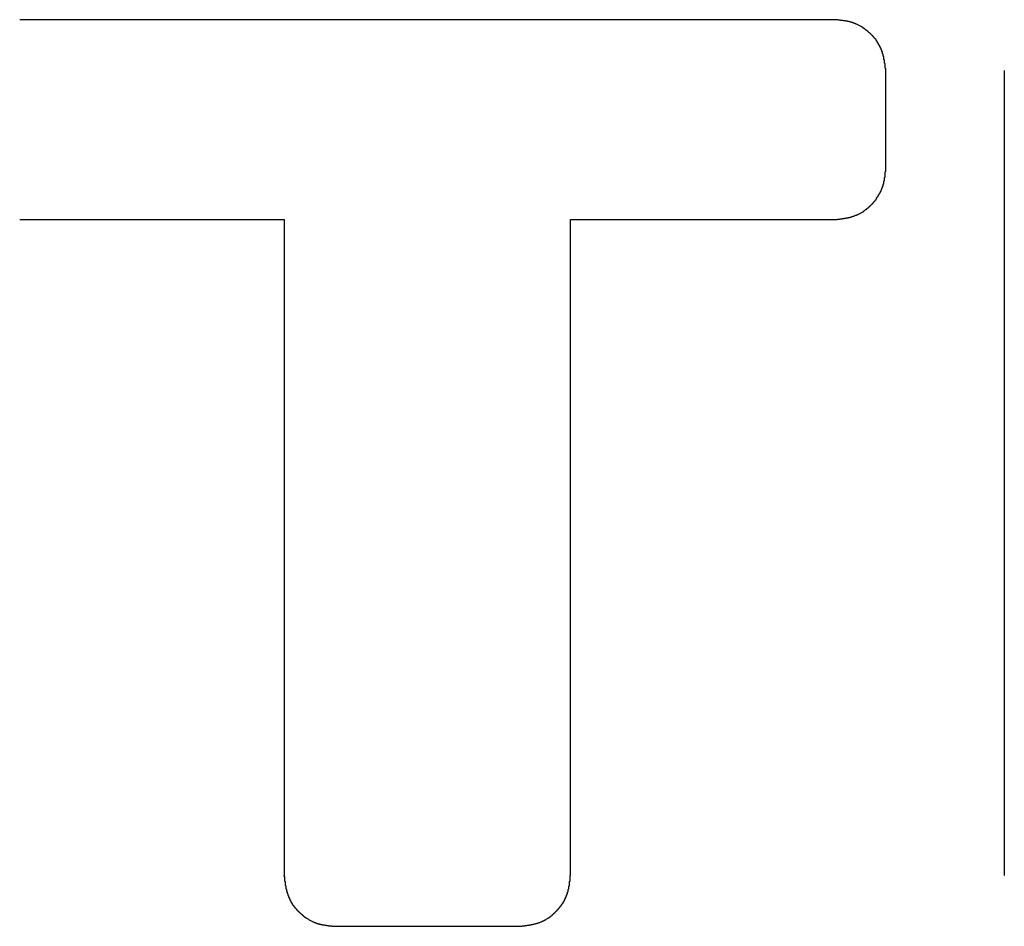
# Model space of a CAD drawing. Extents: x 0 to 1189, y 0 to 841.
# Drawn here: x 631 to 633, y 54 to 56 of the extents above; entities that cross this region are included whole.
import ezdxf

# ---------------------------------------------------------------- set-up
doc = ezdxf.new("R2010")
doc.units = 0
doc.header["$MEASUREMENT"] = 0
doc.layers.get('0').update_dxf_attribs({"linetype": 'CONTINUOUS'})

msp = doc.modelspace()

# ---------------------------------------------------------------- linework, layer by layer
at = {"color": 0, "linetype": 'Continuous'}
for p, q in [((632.3246, 55.73781), (631.06917, 55.73781)), ((632.4029, 55.50815), (632.4029, 55.65954)), ((632.5856, 55.65954), (632.5856, 54.41978)), ((631.06917, 55.42985), (631.47634, 55.42985)), ((631.47634, 55.42985), (631.47634, 54.41978)), ((631.91743, 54.41978), (631.91743, 55.42985)), ((631.91743, 55.42985), (632.3246, 55.42985)), ((631.55463, 54.34148), (631.83917, 54.34148))]:
    msp.add_line(p, q, dxfattribs=at)
at = {"color": 0}
for points in [[(632.403, 55.6595, 0), (632.403, 55.6601, 0), (632.403, 55.6607, 0), (632.403, 55.6612, 0), (632.403, 55.6618, 0), (632.403, 55.6623, 0), (632.402, 55.6629, 0), (632.402, 55.6634, 0), (632.402, 55.664, 0), (632.402, 55.6645, 0), (632.402, 55.6651, 0), (632.402, 55.6657, 0), (632.402, 55.6662, 0), (632.402, 55.6668, 0), (632.402, 55.6673, 0), (632.402, 55.6679, 0), (632.402, 55.6684, 0), (632.402, 55.669, 0), (632.402, 55.6695, 0), (632.402, 55.6701, 0), (632.401, 55.6706, 0), (632.401, 55.6712, 0), (632.401, 55.6717, 0), (632.401, 55.6723, 0), (632.401, 55.6728, 0), (632.401, 55.6734, 0), (632.401, 55.6739, 0), (632.401, 55.6745, 0), (632.401, 55.675, 0), (632.401, 55.6756, 0), (632.401, 55.6761, 0), (632.4, 55.6766, 0), (632.4, 55.6772, 0), (632.4, 55.6777, 0), (632.4, 55.6783, 0), (632.4, 55.6788, 0), (632.4, 55.6793, 0), (632.4, 55.6799, 0), (632.4, 55.6804, 0), (632.4, 55.681, 0), (632.399, 55.6815, 0), (632.399, 55.682, 0), (632.399, 55.6826, 0), (632.399, 55.6831, 0), (632.399, 55.6836, 0), (632.399, 55.6841, 0), (632.399, 55.6847, 0), (632.398, 55.6852, 0), (632.398, 55.6857, 0), (632.398, 55.6862, 0), (632.398, 55.6868, 0), (632.398, 55.6873, 0), (632.398, 55.6878, 0), (632.398, 55.6883, 0), (632.397, 55.6888, 0), (632.397, 55.6894, 0), (632.397, 55.6899, 0), (632.397, 55.6904, 0), (632.397, 55.6909, 0), (632.396, 55.6914, 0), (632.396, 55.6919, 0), (632.396, 55.6924, 0), (632.396, 55.6929, 0), (632.396, 55.6934, 0), (632.395, 55.6939, 0), (632.395, 55.6944, 0), (632.395, 55.6949, 0), (632.395, 55.6954, 0), (632.394, 55.6959, 0), (632.394, 55.6964, 0), (632.394, 55.6969, 0), (632.394, 55.6974, 0), (632.393, 55.6979, 0), (632.393, 55.6984, 0), (632.393, 55.6988, 0), (632.393, 55.6993, 0), (632.392, 55.6998, 0), (632.392, 55.7003, 0), (632.392, 55.7007, 0), (632.392, 55.7012, 0), (632.391, 55.7017, 0), (632.391, 55.7022, 0), (632.391, 55.7026, 0), (632.39, 55.7031, 0), (632.39, 55.7036, 0), (632.39, 55.704, 0), (632.39, 55.7045, 0), (632.389, 55.7049, 0), (632.389, 55.7054, 0), (632.389, 55.7058, 0), (632.388, 55.7063, 0), (632.388, 55.7067, 0), (632.388, 55.7072, 0), (632.387, 55.7076, 0), (632.387, 55.708, 0), (632.387, 55.7085, 0), (632.386, 55.7089, 0), (632.386, 55.7094, 0), (632.385, 55.7098, 0), (632.385, 55.7102, 0), (632.385, 55.7106, 0), (632.384, 55.7111, 0), (632.384, 55.7115, 0), (632.384, 55.7119, 0), (632.383, 55.7123, 0), (632.383, 55.7127, 0), (632.383, 55.7131, 0), (632.382, 55.7135, 0), (632.382, 55.7139, 0), (632.381, 55.7143, 0), (632.381, 55.7147, 0), (632.381, 55.7151, 0), (632.38, 55.7155, 0), (632.38, 55.7159, 0), (632.379, 55.7163, 0), (632.379, 55.7167, 0), (632.379, 55.7171, 0), (632.378, 55.7175, 0), (632.378, 55.7178, 0), (632.377, 55.7182, 0), (632.377, 55.7186, 0), (632.376, 55.7189, 0), (632.376, 55.7193, 0), (632.376, 55.7197, 0), (632.375, 55.72, 0), (632.375, 55.7204, 0), (632.374, 55.7207, 0), (632.374, 55.7211, 0), (632.373, 55.7214, 0), (632.373, 55.7218, 0), (632.373, 55.7221, 0), (632.372, 55.7225, 0), (632.372, 55.7228, 0), (632.371, 55.7231, 0), (632.371, 55.7235, 0), (632.37, 55.7238, 0), (632.37, 55.7241, 0), (632.369, 55.7244, 0), (632.369, 55.7247, 0), (632.368, 55.725, 0), (632.368, 55.7253, 0), (632.368, 55.7257, 0), (632.367, 55.726, 0), (632.367, 55.7262, 0), (632.366, 55.7265, 0), (632.366, 55.7268, 0), (632.365, 55.7271, 0), (632.365, 55.7274, 0), (632.364, 55.7277, 0), (632.364, 55.7279, 0), (632.363, 55.7282, 0), (632.363, 55.7285, 0), (632.362, 55.7287, 0), (632.362, 55.729, 0), (632.361, 55.7293, 0), (632.361, 55.7295, 0), (632.36, 55.7297, 0), (632.36, 55.73, 0), (632.359, 55.7302, 0), (632.359, 55.7305, 0), (632.358, 55.7307, 0), (632.358, 55.7309, 0), (632.357, 55.7311, 0), (632.357, 55.7313, 0), (632.356, 55.7316, 0), (632.356, 55.7318, 0), (632.355, 55.732, 0), (632.355, 55.7322, 0), (632.354, 55.7324, 0), (632.354, 55.7326, 0), (632.353, 55.7327, 0), (632.353, 55.7329, 0), (632.352, 55.7331, 0), (632.352, 55.7333, 0), (632.351, 55.7334, 0), (632.351, 55.7336, 0), (632.35, 55.7337, 0), (632.35, 55.7339, 0), (632.349, 55.734, 0), (632.349, 55.7342, 0), (632.348, 55.7343, 0), (632.348, 55.7345, 0), (632.347, 55.7346, 0), (632.346, 55.7347, 0), (632.346, 55.7349, 0), (632.345, 55.735, 0), (632.345, 55.7351, 0), (632.344, 55.7352, 0), (632.344, 55.7353, 0), (632.343, 55.7354, 0), (632.343, 55.7355, 0), (632.342, 55.7356, 0), (632.342, 55.7357, 0), (632.341, 55.7358, 0), (632.341, 55.7359, 0), (632.34, 55.736, 0), (632.339, 55.7361, 0), (632.339, 55.7362, 0), (632.338, 55.7363, 0), (632.338, 55.7363, 0), (632.337, 55.7364, 0), (632.337, 55.7365, 0), (632.336, 55.7366, 0), (632.336, 55.7366, 0), (632.335, 55.7367, 0), (632.335, 55.7368, 0), (632.334, 55.7368, 0), (632.333, 55.7369, 0), (632.333, 55.737, 0), (632.332, 55.737, 0), (632.332, 55.7371, 0), (632.331, 55.7372, 0), (632.331, 55.7372, 0), (632.33, 55.7373, 0), (632.33, 55.7373, 0), (632.329, 55.7374, 0), (632.328, 55.7374, 0), (632.328, 55.7375, 0), (632.327, 55.7375, 0), (632.327, 55.7376, 0), (632.326, 55.7377, 0), (632.326, 55.7377, 0), (632.325, 55.7378, 0), (632.325, 55.7378, 0)], [(632.325, 55.4298, 0), (632.325, 55.4299, 0), (632.326, 55.43, 0), (632.326, 55.43, 0), (632.327, 55.4301, 0), (632.327, 55.4302, 0), (632.328, 55.4302, 0), (632.328, 55.4303, 0), (632.329, 55.4304, 0), (632.33, 55.4305, 0), (632.33, 55.4305, 0), (632.331, 55.4306, 0), (632.331, 55.4307, 0), (632.332, 55.4307, 0), (632.332, 55.4308, 0), (632.333, 55.4309, 0), (632.333, 55.431, 0), (632.334, 55.431, 0), (632.335, 55.4311, 0), (632.335, 55.4312, 0), (632.336, 55.4313, 0), (632.336, 55.4314, 0), (632.337, 55.4314, 0), (632.337, 55.4315, 0), (632.338, 55.4316, 0), (632.338, 55.4317, 0), (632.339, 55.4318, 0), (632.34, 55.4319, 0), (632.34, 55.432, 0), (632.341, 55.4321, 0), (632.341, 55.4322, 0), (632.342, 55.4323, 0), (632.342, 55.4324, 0), (632.343, 55.4325, 0), (632.343, 55.4326, 0), (632.344, 55.4327, 0), (632.344, 55.4328, 0), (632.345, 55.4329, 0), (632.345, 55.4331, 0), (632.346, 55.4332, 0), (632.347, 55.4333, 0), (632.347, 55.4334, 0), (632.348, 55.4336, 0), (632.348, 55.4337, 0), (632.349, 55.4338, 0), (632.349, 55.434, 0), (632.35, 55.4341, 0), (632.35, 55.4343, 0), (632.351, 55.4344, 0), (632.351, 55.4346, 0), (632.352, 55.4347, 0), (632.352, 55.4349, 0), (632.353, 55.4351, 0), (632.353, 55.4352, 0), (632.354, 55.4354, 0), (632.354, 55.4356, 0), (632.355, 55.4358, 0), (632.355, 55.4359, 0), (632.356, 55.4361, 0), (632.356, 55.4363, 0), (632.357, 55.4365, 0), (632.357, 55.4367, 0), (632.358, 55.4369, 0), (632.358, 55.4371, 0), (632.359, 55.4374, 0), (632.359, 55.4376, 0), (632.36, 55.4378, 0), (632.36, 55.438, 0), (632.361, 55.4383, 0), (632.361, 55.4385, 0), (632.362, 55.4388, 0), (632.362, 55.439, 0), (632.363, 55.4393, 0), (632.363, 55.4395, 0), (632.364, 55.4398, 0), (632.364, 55.44, 0), (632.365, 55.4403, 0), (632.365, 55.4406, 0), (632.366, 55.4409, 0), (632.366, 55.4411, 0), (632.367, 55.4414, 0), (632.367, 55.4417, 0), (632.368, 55.442, 0), (632.368, 55.4423, 0), (632.369, 55.4426, 0), (632.369, 55.4429, 0), (632.37, 55.4432, 0), (632.37, 55.4436, 0), (632.37, 55.4439, 0), (632.371, 55.4442, 0), (632.371, 55.4445, 0), (632.372, 55.4449, 0), (632.372, 55.4452, 0), (632.373, 55.4455, 0), (632.373, 55.4459, 0), (632.374, 55.4462, 0), (632.374, 55.4466, 0), (632.374, 55.4469, 0), (632.375, 55.4473, 0), (632.375, 55.4476, 0), (632.376, 55.448, 0), (632.376, 55.4483, 0), (632.377, 55.4487, 0), (632.377, 55.4491, 0), (632.377, 55.4495, 0), (632.378, 55.4498, 0), (632.378, 55.4502, 0), (632.379, 55.4506, 0), (632.379, 55.451, 0), (632.379, 55.4514, 0), (632.38, 55.4518, 0), (632.38, 55.4522, 0), (632.381, 55.4526, 0), (632.381, 55.453, 0), (632.381, 55.4534, 0), (632.382, 55.4538, 0), (632.382, 55.4542, 0), (632.383, 55.4546, 0), (632.383, 55.455, 0), (632.383, 55.4554, 0), (632.384, 55.4558, 0), (632.384, 55.4563, 0), (632.384, 55.4567, 0), (632.385, 55.4571, 0), (632.385, 55.4575, 0), (632.385, 55.458, 0), (632.386, 55.4584, 0), (632.386, 55.4588, 0), (632.387, 55.4593, 0), (632.387, 55.4597, 0), (632.387, 55.4602, 0), (632.388, 55.4606, 0), (632.388, 55.4611, 0), (632.388, 55.4615, 0), (632.389, 55.462, 0), (632.389, 55.4624, 0), (632.389, 55.4629, 0), (632.389, 55.4633, 0), (632.39, 55.4638, 0), (632.39, 55.4642, 0), (632.39, 55.4647, 0), (632.391, 55.4652, 0), (632.391, 55.4656, 0), (632.391, 55.4661, 0), (632.392, 55.4666, 0), (632.392, 55.4671, 0), (632.392, 55.4675, 0), (632.392, 55.468, 0), (632.393, 55.4685, 0), (632.393, 55.469, 0), (632.393, 55.4695, 0), (632.394, 55.4699, 0), (632.394, 55.4704, 0), (632.394, 55.4709, 0), (632.394, 55.4714, 0), (632.395, 55.4719, 0), (632.395, 55.4724, 0), (632.395, 55.4729, 0), (632.395, 55.4734, 0), (632.396, 55.4739, 0), (632.396, 55.4744, 0), (632.396, 55.4749, 0), (632.396, 55.4754, 0), (632.396, 55.4759, 0), (632.397, 55.4764, 0), (632.397, 55.4769, 0), (632.397, 55.4774, 0), (632.397, 55.4779, 0), (632.397, 55.4784, 0), (632.398, 55.4789, 0), (632.398, 55.4795, 0), (632.398, 55.48, 0), (632.398, 55.4805, 0), (632.398, 55.481, 0), (632.399, 55.4815, 0), (632.399, 55.4821, 0), (632.399, 55.4826, 0), (632.399, 55.4831, 0), (632.399, 55.4836, 0), (632.399, 55.4842, 0), (632.399, 55.4847, 0), (632.4, 55.4852, 0), (632.4, 55.4857, 0), (632.4, 55.4863, 0), (632.4, 55.4868, 0), (632.4, 55.4873, 0), (632.4, 55.4879, 0), (632.4, 55.4884, 0), (632.4, 55.489, 0), (632.401, 55.4895, 0), (632.401, 55.49, 0), (632.401, 55.4906, 0), (632.401, 55.4911, 0), (632.401, 55.4916, 0), (632.401, 55.4922, 0), (632.401, 55.4927, 0), (632.401, 55.4933, 0), (632.401, 55.4938, 0), (632.401, 55.4944, 0), (632.401, 55.4949, 0), (632.402, 55.4955, 0), (632.402, 55.496, 0), (632.402, 55.4966, 0), (632.402, 55.4971, 0), (632.402, 55.4977, 0), (632.402, 55.4982, 0), (632.402, 55.4988, 0), (632.402, 55.4993, 0), (632.402, 55.4999, 0), (632.402, 55.5004, 0), (632.402, 55.501, 0), (632.402, 55.5015, 0), (632.402, 55.5021, 0), (632.402, 55.5026, 0), (632.402, 55.5032, 0), (632.402, 55.5037, 0), (632.403, 55.5043, 0), (632.403, 55.5048, 0), (632.403, 55.5054, 0), (632.403, 55.5059, 0), (632.403, 55.5065, 0), (632.403, 55.507, 0), (632.403, 55.5076, 0), (632.403, 55.5081, 0)], [(631.476, 54.4198, 0), (631.476, 54.4192, 0), (631.476, 54.4187, 0), (631.477, 54.4181, 0), (631.477, 54.4176, 0), (631.477, 54.417, 0), (631.477, 54.4164, 0), (631.477, 54.4159, 0), (631.477, 54.4153, 0), (631.477, 54.4148, 0), (631.477, 54.4142, 0), (631.477, 54.4137, 0), (631.477, 54.4131, 0), (631.477, 54.4126, 0), (631.477, 54.412, 0), (631.477, 54.4115, 0), (631.477, 54.4109, 0), (631.478, 54.4103, 0), (631.478, 54.4098, 0), (631.478, 54.4092, 0), (631.478, 54.4087, 0), (631.478, 54.4081, 0), (631.478, 54.4076, 0), (631.478, 54.407, 0), (631.478, 54.4065, 0), (631.478, 54.4059, 0), (631.478, 54.4054, 0), (631.478, 54.4049, 0), (631.478, 54.4043, 0), (631.479, 54.4038, 0), (631.479, 54.4032, 0), (631.479, 54.4027, 0), (631.479, 54.4021, 0), (631.479, 54.4016, 0), (631.479, 54.4011, 0), (631.479, 54.4005, 0), (631.479, 54.4, 0), (631.479, 54.3994, 0), (631.48, 54.3989, 0), (631.48, 54.3984, 0), (631.48, 54.3978, 0), (631.48, 54.3973, 0), (631.48, 54.3968, 0), (631.48, 54.3962, 0), (631.48, 54.3957, 0), (631.48, 54.3952, 0), (631.481, 54.3946, 0), (631.481, 54.3941, 0), (631.481, 54.3936, 0), (631.481, 54.3931, 0), (631.481, 54.3925, 0), (631.481, 54.392, 0), (631.482, 54.3915, 0), (631.482, 54.391, 0), (631.482, 54.3905, 0), (631.482, 54.39, 0), (631.482, 54.3894, 0), (631.482, 54.3889, 0), (631.483, 54.3884, 0), (631.483, 54.3879, 0), (631.483, 54.3874, 0), (631.483, 54.3869, 0), (631.483, 54.3864, 0), (631.484, 54.3859, 0), (631.484, 54.3854, 0), (631.484, 54.3849, 0), (631.484, 54.3844, 0), (631.485, 54.3839, 0), (631.485, 54.3834, 0), (631.485, 54.3829, 0), (631.485, 54.3824, 0), (631.485, 54.3819, 0), (631.486, 54.3814, 0), (631.486, 54.381, 0), (631.486, 54.3805, 0), (631.487, 54.38, 0), (631.487, 54.3795, 0), (631.487, 54.379, 0), (631.487, 54.3786, 0), (631.488, 54.3781, 0), (631.488, 54.3776, 0), (631.488, 54.3772, 0), (631.489, 54.3767, 0), (631.489, 54.3762, 0), (631.489, 54.3758, 0), (631.489, 54.3753, 0), (631.49, 54.3748, 0), (631.49, 54.3744, 0), (631.49, 54.3739, 0), (631.491, 54.3735, 0), (631.491, 54.373, 0), (631.491, 54.3726, 0), (631.492, 54.3721, 0), (631.492, 54.3717, 0), (631.492, 54.3713, 0), (631.493, 54.3708, 0), (631.493, 54.3704, 0), (631.493, 54.37, 0), (631.494, 54.3695, 0), (631.494, 54.3691, 0), (631.494, 54.3687, 0), (631.495, 54.3682, 0), (631.495, 54.3678, 0), (631.496, 54.3674, 0), (631.496, 54.367, 0), (631.496, 54.3666, 0), (631.497, 54.3662, 0), (631.497, 54.3658, 0), (631.497, 54.3654, 0), (631.498, 54.365, 0), (631.498, 54.3646, 0), (631.499, 54.3642, 0), (631.499, 54.3638, 0), (631.499, 54.3634, 0), (631.5, 54.363, 0), (631.5, 54.3626, 0), (631.501, 54.3622, 0), (631.501, 54.3618, 0), (631.501, 54.3615, 0), (631.502, 54.3611, 0), (631.502, 54.3607, 0), (631.503, 54.3604, 0), (631.503, 54.36, 0), (631.504, 54.3596, 0), (631.504, 54.3593, 0), (631.504, 54.3589, 0), (631.505, 54.3586, 0), (631.505, 54.3582, 0), (631.506, 54.3579, 0), (631.506, 54.3575, 0), (631.507, 54.3572, 0), (631.507, 54.3568, 0), (631.508, 54.3565, 0), (631.508, 54.3562, 0), (631.508, 54.3558, 0), (631.509, 54.3555, 0), (631.509, 54.3552, 0), (631.51, 54.3549, 0), (631.51, 54.3546, 0), (631.511, 54.3543, 0), (631.511, 54.354, 0), (631.512, 54.3536, 0), (631.512, 54.3533, 0), (631.513, 54.3531, 0), (631.513, 54.3528, 0), (631.514, 54.3525, 0), (631.514, 54.3522, 0), (631.514, 54.3519, 0), (631.515, 54.3516, 0), (631.515, 54.3514, 0), (631.516, 54.3511, 0), (631.516, 54.3508, 0), (631.517, 54.3506, 0), (631.517, 54.3503, 0), (631.518, 54.35, 0), (631.518, 54.3498, 0), (631.519, 54.3495, 0), (631.519, 54.3493, 0), (631.52, 54.3491, 0), (631.52, 54.3488, 0), (631.521, 54.3486, 0), (631.521, 54.3484, 0), (631.522, 54.3482, 0), (631.522, 54.3479, 0), (631.523, 54.3477, 0), (631.523, 54.3475, 0), (631.524, 54.3473, 0), (631.524, 54.3471, 0), (631.525, 54.3469, 0), (631.525, 54.3467, 0), (631.526, 54.3466, 0), (631.526, 54.3464, 0), (631.527, 54.3462, 0), (631.527, 54.346, 0), (631.528, 54.3459, 0), (631.529, 54.3457, 0), (631.529, 54.3455, 0), (631.53, 54.3454, 0), (631.53, 54.3452, 0), (631.531, 54.3451, 0), (631.531, 54.345, 0), (631.532, 54.3448, 0), (631.532, 54.3447, 0), (631.533, 54.3446, 0), (631.533, 54.3444, 0), (631.534, 54.3443, 0), (631.534, 54.3442, 0), (631.535, 54.3441, 0), (631.535, 54.344, 0), (631.536, 54.3439, 0), (631.537, 54.3438, 0), (631.537, 54.3437, 0), (631.538, 54.3436, 0), (631.538, 54.3435, 0), (631.539, 54.3434, 0), (631.539, 54.3433, 0), (631.54, 54.3432, 0), (631.54, 54.3431, 0), (631.541, 54.343, 0), (631.541, 54.343, 0), (631.542, 54.3429, 0), (631.542, 54.3428, 0), (631.543, 54.3427, 0), (631.544, 54.3427, 0), (631.544, 54.3426, 0), (631.545, 54.3425, 0), (631.545, 54.3424, 0), (631.546, 54.3424, 0), (631.546, 54.3423, 0), (631.547, 54.3423, 0), (631.547, 54.3422, 0), (631.548, 54.3421, 0), (631.549, 54.3421, 0), (631.549, 54.342, 0), (631.55, 54.342, 0), (631.55, 54.3419, 0), (631.551, 54.3419, 0), (631.551, 54.3418, 0), (631.552, 54.3417, 0), (631.552, 54.3417, 0), (631.553, 54.3416, 0), (631.554, 54.3416, 0), (631.554, 54.3415, 0), (631.555, 54.3415, 0)], [(631.839, 54.3415, 0), (631.84, 54.3416, 0), (631.84, 54.3416, 0), (631.841, 54.3417, 0), (631.841, 54.3418, 0), (631.842, 54.3418, 0), (631.843, 54.3419, 0), (631.843, 54.342, 0), (631.844, 54.342, 0), (631.844, 54.3421, 0), (631.845, 54.3422, 0), (631.845, 54.3422, 0), (631.846, 54.3423, 0), (631.846, 54.3424, 0), (631.847, 54.3424, 0), (631.847, 54.3425, 0), (631.848, 54.3426, 0), (631.849, 54.3427, 0), (631.849, 54.3428, 0), (631.85, 54.3428, 0), (631.85, 54.3429, 0), (631.851, 54.343, 0), (631.851, 54.3431, 0), (631.852, 54.3432, 0), (631.852, 54.3433, 0), (631.853, 54.3433, 0), (631.854, 54.3434, 0), (631.854, 54.3435, 0), (631.855, 54.3436, 0), (631.855, 54.3437, 0), (631.856, 54.3438, 0), (631.856, 54.3439, 0), (631.857, 54.344, 0), (631.857, 54.3441, 0), (631.858, 54.3442, 0), (631.858, 54.3443, 0), (631.859, 54.3445, 0), (631.86, 54.3446, 0), (631.86, 54.3447, 0), (631.861, 54.3448, 0), (631.861, 54.3449, 0), (631.862, 54.3451, 0), (631.862, 54.3452, 0), (631.863, 54.3453, 0), (631.863, 54.3455, 0), (631.864, 54.3456, 0), (631.864, 54.3458, 0), (631.865, 54.3459, 0), (631.865, 54.346, 0), (631.866, 54.3462, 0), (631.866, 54.3464, 0), (631.867, 54.3465, 0), (631.867, 54.3467, 0), (631.868, 54.3469, 0), (631.868, 54.347, 0), (631.869, 54.3472, 0), (631.869, 54.3474, 0), (631.87, 54.3476, 0), (631.871, 54.3478, 0), (631.871, 54.348, 0), (631.872, 54.3482, 0), (631.872, 54.3484, 0), (631.873, 54.3486, 0), (631.873, 54.3488, 0), (631.874, 54.349, 0), (631.874, 54.3492, 0), (631.875, 54.3494, 0), (631.875, 54.3497, 0), (631.876, 54.3499, 0), (631.876, 54.3501, 0), (631.877, 54.3504, 0), (631.877, 54.3506, 0), (631.877, 54.3509, 0), (631.878, 54.3511, 0), (631.878, 54.3514, 0), (631.879, 54.3517, 0), (631.879, 54.3519, 0), (631.88, 54.3522, 0), (631.88, 54.3525, 0), (631.881, 54.3528, 0), (631.881, 54.3531, 0), (631.882, 54.3534, 0), (631.882, 54.3537, 0), (631.883, 54.354, 0), (631.883, 54.3543, 0), (631.884, 54.3546, 0), (631.884, 54.3549, 0), (631.885, 54.3552, 0), (631.885, 54.3555, 0), (631.885, 54.3558, 0), (631.886, 54.3562, 0), (631.886, 54.3565, 0), (631.887, 54.3568, 0), (631.887, 54.3572, 0), (631.888, 54.3575, 0), (631.888, 54.3578, 0), (631.889, 54.3582, 0), (631.889, 54.3585, 0), (631.889, 54.3589, 0), (631.89, 54.3593, 0), (631.89, 54.3596, 0), (631.891, 54.36, 0), (631.891, 54.3604, 0), (631.892, 54.3607, 0), (631.892, 54.3611, 0), (631.892, 54.3615, 0), (631.893, 54.3619, 0), (631.893, 54.3622, 0), (631.894, 54.3626, 0), (631.894, 54.363, 0), (631.894, 54.3634, 0), (631.895, 54.3638, 0), (631.895, 54.3642, 0), (631.896, 54.3646, 0), (631.896, 54.365, 0), (631.896, 54.3654, 0), (631.897, 54.3658, 0), (631.897, 54.3662, 0), (631.897, 54.3667, 0), (631.898, 54.3671, 0), (631.898, 54.3675, 0), (631.899, 54.3679, 0), (631.899, 54.3683, 0), (631.899, 54.3688, 0), (631.9, 54.3692, 0), (631.9, 54.3696, 0), (631.9, 54.3701, 0), (631.901, 54.3705, 0), (631.901, 54.3709, 0), (631.901, 54.3714, 0), (631.902, 54.3718, 0), (631.902, 54.3723, 0), (631.902, 54.3727, 0), (631.903, 54.3731, 0), (631.903, 54.3736, 0), (631.903, 54.3741, 0), (631.904, 54.3745, 0), (631.904, 54.375, 0), (631.904, 54.3754, 0), (631.905, 54.3759, 0), (631.905, 54.3764, 0), (631.905, 54.3768, 0), (631.906, 54.3773, 0), (631.906, 54.3778, 0), (631.906, 54.3782, 0), (631.906, 54.3787, 0), (631.907, 54.3792, 0), (631.907, 54.3797, 0), (631.907, 54.3801, 0), (631.908, 54.3806, 0), (631.908, 54.3811, 0), (631.908, 54.3816, 0), (631.908, 54.3821, 0), (631.909, 54.3826, 0), (631.909, 54.383, 0), (631.909, 54.3835, 0), (631.909, 54.384, 0), (631.91, 54.3845, 0), (631.91, 54.385, 0), (631.91, 54.3855, 0), (631.91, 54.386, 0), (631.911, 54.3865, 0), (631.911, 54.387, 0), (631.911, 54.3875, 0), (631.911, 54.388, 0), (631.911, 54.3885, 0), (631.912, 54.389, 0), (631.912, 54.3896, 0), (631.912, 54.3901, 0), (631.912, 54.3906, 0), (631.912, 54.3911, 0), (631.913, 54.3916, 0), (631.913, 54.3921, 0), (631.913, 54.3927, 0), (631.913, 54.3932, 0), (631.913, 54.3937, 0), (631.913, 54.3942, 0), (631.914, 54.3947, 0), (631.914, 54.3953, 0), (631.914, 54.3958, 0), (631.914, 54.3963, 0), (631.914, 54.3969, 0), (631.914, 54.3974, 0), (631.914, 54.3979, 0), (631.914, 54.3984, 0), (631.915, 54.399, 0), (631.915, 54.3995, 0), (631.915, 54.4001, 0), (631.915, 54.4006, 0), (631.915, 54.4011, 0), (631.915, 54.4017, 0), (631.915, 54.4022, 0), (631.915, 54.4027, 0), (631.915, 54.4033, 0), (631.916, 54.4038, 0), (631.916, 54.4044, 0), (631.916, 54.4049, 0), (631.916, 54.4055, 0), (631.916, 54.406, 0), (631.916, 54.4065, 0), (631.916, 54.4071, 0), (631.916, 54.4076, 0), (631.916, 54.4082, 0), (631.916, 54.4087, 0), (631.916, 54.4093, 0), (631.916, 54.4098, 0), (631.916, 54.4104, 0), (631.917, 54.4109, 0), (631.917, 54.4115, 0), (631.917, 54.412, 0), (631.917, 54.4126, 0), (631.917, 54.4131, 0), (631.917, 54.4137, 0), (631.917, 54.4142, 0), (631.917, 54.4148, 0), (631.917, 54.4153, 0), (631.917, 54.4159, 0), (631.917, 54.4165, 0), (631.917, 54.417, 0), (631.917, 54.4176, 0), (631.917, 54.4181, 0), (631.917, 54.4187, 0), (631.917, 54.4192, 0), (631.917, 54.4198, 0)]]:
    msp.add_polyline3d(points, dxfattribs=at)

doc.saveas('drawing.dxf')
